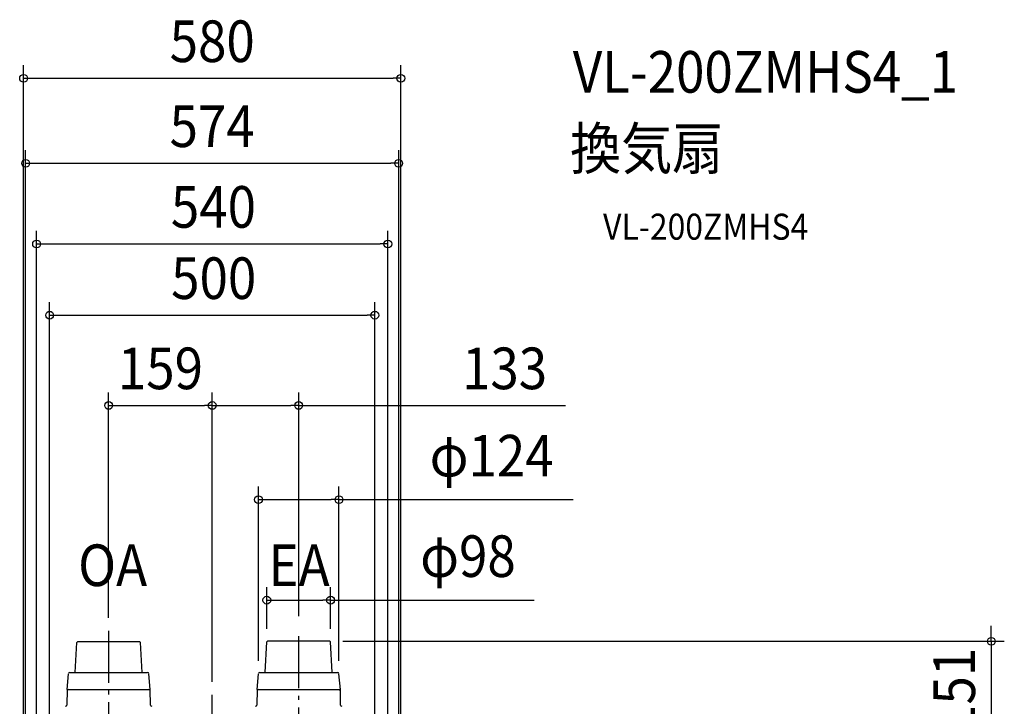
# Model space of a CAD drawing. Extents: x -1091 to 1218, y -872 to 1575.
# Drawn here: x -296 to 1218, y 519 to 1575 of the extents above; entities that cross this region are included whole.
import ezdxf
from ezdxf.enums import TextEntityAlignment as Align

# ---------------------------------------------------------------- set-up
doc = ezdxf.new("R2010")
doc.units = 0
doc.header["$LTSCALE"] = 20
doc.header["$PDMODE"] = 3
doc.header["$PDSIZE"] = -2
doc.linetypes.add('DASHDOT', pattern=[5.5, 4, -0.6, 0.3, -0.6])
doc.layers.get('DEFPOINTS').update_dxf_attribs({"linetype": 'CONTINUOUS'})
for name, color, linetype in [('BASIS', 6, 'DASHDOT'), ('DETAIL', 5, 'CONTINUOUS'), ('ETC', 61, 'CONTINUOUS'), ('NOTE', 4, 'CONTINUOUS'), ('OUTLINE', 3, 'CONTINUOUS'), ('SIZE', 30, 'CONTINUOUS')]:
    doc.layers.add(name, color=color, linetype=linetype)
doc.styles.get("Standard").update_dxf_attribs({"font": 'SIMPLEX.shx', "width": 0.9, "height": 64, "bigfont": 'BIGFONT.shx'})

msp = doc.modelspace()

# ---------------------------------------------------------------- linework, layer by layer
at = {"layer": 'BASIS', "color": 6, "linetype": 'DASHDOT'}
for p, q in [((133, 437), (133, 637.7)), ((-159.2, 635.3), (-159.2, 437.9)), ((0, -629.6), (0, 536.6))]:
    msp.add_line(p, q, dxfattribs=at)
at = {"layer": 'DEFPOINTS', "color": 30, "linetype": 'CONTINUOUS'}
for p in [(290, 1484.9), (286.7, 1354.2), (270, 1230.1), (250, 1120.5), (0, 981.8), (133, 981.8), (194.9, 836.9), (182, 682.3), (133, 637.7), (-159.2, 635.3), (83.9, 618.1), (181, 619), (182, 618.1), (71.1, 569.2), (194.9, 569.2), (0, 536.6), (0, 536.6)]:
    msp.add_point(p, dxfattribs=at)
at = {"layer": 'DETAIL', "color": 5, "linetype": 'CONTINUOUS'}
for p, q in [((-210.7, 571.1), (-208.2, 617.1)), ((-111.2, 618), (-207.2, 618)), ((-158.1, 618.1), (-160.3, 618.1)), ((-107.7, 571.1), (-110.1, 617.1)), ((81.5, 571.1), (83.9, 618.1)), ((181, 619), (85, 619)), ((134.1, 619.1), (131.9, 619.1)), ((184.5, 571.1), (182, 618.1)), ((-223.2, 545.1), (-221.1, 569.2)), ((-219.1, 571.1), (-99.3, 571.1)), ((-95.2, 545.1), (-97.3, 569.2)), ((69, 545.1), (71.1, 569.2)), ((73.1, 571.1), (192.9, 571.1)), ((197, 545.1), (194.9, 569.2)), ((-223.2, 545), (-223.4, 521)), ((-223.2, 545.1), (-223.2, 545.1)), ((-223.2, 545.1), (-223.2, 545.1)), ((-221.2, 545.1), (-97.2, 545.1)), ((-95, 521), (-95.2, 545)), ((69, 545), (68.8, 521)), ((69, 545.1), (69, 545.1)), ((69, 545.1), (69, 545.1)), ((71, 545.1), (195, 545.1)), ((197.2, 521), (197, 545))]:
    msp.add_line(p, q, dxfattribs=at)
for centre, radius, start, end in [((-298.3, 713.8), 132.2, 312.955, 313.5809), ((-20.1, 713.8), 132.2, 226.4191, 227.045), ((-6.1, 714.8), 132.2, 312.955, 313.5809), ((272.1, 714.8), 132.2, 226.4191, 227.045), ((-219.1, 569.1), 2, 90, 175), ((-99.3, 569.1), 2, 5, 90), ((73.1, 569.1), 2, 90, 175), ((192.9, 569.1), 2, 5, 90), ((-222.8, 545.1), 0.375, 191.0004, 196.7859), ((-221.2, 544.9), 1.94, 174.8603, 179.5046), ((-221.2, 543.1), 2, 90, 179.5), ((-221.2, 545), 2, 175, 179.5), ((-222.8, 545.1), 0.381, 196.8, 209.0526), ((-97.2, 543.1), 2, 0.5, 90), ((69.4, 545.1), 0.375, 191.0004, 196.7859), ((70.9, 544.9), 1.94, 174.8603, 179.5046), ((71, 543.1), 2, 90, 179.5), ((71, 545), 2, 175, 179.5), ((69.4, 545.1), 0.381, 196.8, 209.0526), ((195, 543.1), 2, 0.5, 90), ((-225.4, 521.1), 2, 270, 359.5), ((-93, 521.1), 2, 180.5, 270.0004), ((66.8, 521.1), 2, 270, 359.5), ((199.2, 521.1), 2, 180.5, 270.0004)]:
    msp.add_arc(centre, radius, start, end, dxfattribs=at)
at = {"layer": 'OUTLINE', "color": 3, "linetype": 'CONTINUOUS'}
for p, q in [((-210.7, 571.1), (-208.2, 617.1)), ((-210.7, 571.1), (-208.2, 617.1)), ((-111.2, 618), (-207.2, 618)), ((-111.2, 618), (-207.2, 618)), ((-158.1, 618.1), (-160.3, 618.1)), ((-158.1, 618.1), (-160.3, 618.1)), ((-107.7, 571.1), (-110.1, 617.1)), ((-107.7, 571.1), (-110.1, 617.1)), ((81.5, 571.1), (83.9, 618.1)), ((81.5, 571.1), (83.9, 618.1)), ((181, 619), (85, 619)), ((181, 619), (85, 619)), ((134.1, 619.1), (131.9, 619.1)), ((134.1, 619.1), (131.9, 619.1)), ((184.5, 571.1), (182, 618.1)), ((184.5, 571.1), (182, 618.1)), ((-223.2, 545.1), (-221.1, 569.2)), ((-223.2, 545.1), (-221.1, 569.2)), ((-219.1, 571.1), (-99.3, 571.1)), ((-219.1, 571.1), (-99.3, 571.1)), ((-95.2, 545.1), (-97.3, 569.2)), ((-95.2, 545.1), (-97.3, 569.2)), ((69, 545.1), (71.1, 569.2)), ((69, 545.1), (71.1, 569.2)), ((73.1, 571.1), (192.9, 571.1)), ((73.1, 571.1), (192.9, 571.1)), ((197, 545.1), (194.9, 569.2)), ((197, 545.1), (194.9, 569.2)), ((-223.2, 545), (-223.4, 521)), ((-223.2, 545), (-223.4, 521)), ((-223.2, 545.1), (-223.2, 545.1)), ((-223.2, 545.1), (-223.2, 545.1)), ((-223.2, 545.1), (-223.2, 545.1)), ((-223.2, 545.1), (-223.2, 545.1)), ((-221.2, 545.1), (-97.2, 545.1)), ((-95, 521), (-95.2, 545)), ((-95, 521), (-95.2, 545)), ((69, 545), (68.8, 521)), ((69, 545), (68.8, 521)), ((69, 545.1), (69, 545.1)), ((69, 545.1), (69, 545.1)), ((69, 545.1), (69, 545.1)), ((69, 545.1), (69, 545.1)), ((71, 545.1), (195, 545.1)), ((197.2, 521), (197, 545)), ((197.2, 521), (197, 545))]:
    msp.add_line(p, q, dxfattribs=at)
for centre, radius, start, end in [((-298.3, 713.8), 132.2, 312.955, 313.5809), ((-298.3, 713.8), 132.2, 312.955, 313.5809), ((-20.1, 713.8), 132.2, 226.4191, 227.045), ((-20.1, 713.8), 132.2, 226.4191, 227.045), ((-6.1, 714.8), 132.2, 312.955, 313.5809), ((-6.1, 714.8), 132.2, 312.955, 313.5809), ((272.1, 714.8), 132.2, 226.4191, 227.045), ((272.1, 714.8), 132.2, 226.4191, 227.045), ((-219.1, 569.1), 2, 90, 175), ((-219.1, 569.1), 2, 90, 175), ((-99.3, 569.1), 2, 5, 90), ((-99.3, 569.1), 2, 5, 90), ((73.1, 569.1), 2, 90, 175), ((73.1, 569.1), 2, 90, 175), ((192.9, 569.1), 2, 5, 90), ((192.9, 569.1), 2, 5, 90), ((-222.8, 545.1), 0.375, 191.0004, 196.7859), ((-221.2, 544.9), 1.94, 174.8603, 179.5046), ((-221.2, 543.1), 2, 90, 179.5), ((-221.2, 545), 2, 175, 179.5), ((-222.8, 545.1), 0.375, 191.0004, 196.7859), ((-221.2, 544.9), 1.94, 174.8603, 179.5046), ((-221.2, 545), 2, 175, 179.5), ((-222.8, 545.1), 0.381, 196.8, 209.0526), ((-222.8, 545.1), 0.381, 196.8, 209.0526), ((-97.2, 543.1), 2, 0.5, 90), ((69.4, 545.1), 0.375, 191.0004, 196.7859), ((70.9, 544.9), 1.94, 174.8603, 179.5046), ((71, 543.1), 2, 90, 179.5), ((71, 545), 2, 175, 179.5), ((69.4, 545.1), 0.375, 191.0004, 196.7859), ((70.9, 544.9), 1.94, 174.8603, 179.5046), ((71, 545), 2, 175, 179.5), ((69.4, 545.1), 0.381, 196.8, 209.0526), ((69.4, 545.1), 0.381, 196.8, 209.0526), ((195, 543.1), 2, 0.5, 90), ((-225.4, 521.1), 2, 270, 359.5), ((-225.4, 521.1), 2, 270, 359.5), ((-93, 521.1), 2, 180.5, 270.0004), ((-93, 521.1), 2, 180.5, 270.0004), ((66.8, 521.1), 2, 270, 359.5), ((66.8, 521.1), 2, 270, 359.5), ((199.2, 521.1), 2, 180.5, 270.0004), ((199.2, 521.1), 2, 180.5, 270.0004)]:
    msp.add_arc(centre, radius, start, end, dxfattribs=at)
at = {"layer": 'SIZE', "color": 30, "linetype": 'CONTINUOUS'}
for p, q in [((-290, 485.8), (-290, 1504.9)), ((290, 488.1), (290, 1504.9)), ((-290, 1484.9), (-278, 1484.9)), ((-278, 1484.9), (278, 1484.9)), ((290, 1484.9), (278, 1484.9)), ((-286.9, 224.3), (-286.9, 1374.2)), ((286.7, 224.3), (286.7, 1374.2)), ((-286.9, 1354.2), (-274.9, 1354.2)), ((-274.9, 1354.2), (274.7, 1354.2)), ((286.7, 1354.2), (274.7, 1354.2)), ((-270, 486.9), (-270, 1250.1)), ((270, 486.9), (270, 1250.1)), ((-270, 1230.1), (-258, 1230.1)), ((-258, 1230.1), (258, 1230.1)), ((270, 1230.1), (258, 1230.1)), ((-250, 486.3), (-250, 1140.5)), ((250, 483.1), (250, 1140.5)), ((-250, 1120.5), (-238, 1120.5)), ((-238, 1120.5), (238, 1120.5)), ((250, 1120.5), (238, 1120.5)), ((-159.2, 655.3), (-159.2, 1001.8)), ((0, 556.6), (0, 1001.8)), ((0, 556.6), (0, 1001.8)), ((133, 657.7), (133, 1001.8)), ((-159.2, 981.8), (-147.2, 981.8)), ((-147.2, 981.8), (-12, 981.8)), ((0, 981.8), (-12, 981.8)), ((0, 981.8), (12, 981.8)), ((12, 981.8), (121, 981.8)), ((133, 981.8), (121, 981.8)), ((133, 981.8), (543, 981.8)), ((71.1, 589.2), (71.1, 856.9)), ((194.9, 589.2), (194.9, 856.9)), ((71.1, 836.9), (83.1, 836.9)), ((83.1, 836.9), (182.9, 836.9)), ((194.9, 836.9), (182.9, 836.9)), ((194.9, 836.9), (554.7, 836.9)), ((83.9, 638.1), (83.9, 702.3)), ((182, 638.1), (182, 702.3)), ((83.9, 682.3), (95.9, 682.3)), ((95.9, 682.3), (170, 682.3)), ((182, 682.3), (170, 682.3)), ((182, 682.3), (495, 682.3)), ((1197.8, 631), (1197.8, 643)), ((1197.8, 619), (1197.8, 631)), ((201, 619), (1217.8, 619)), ((1197.8, 619), (1197.8, 468.1))]:
    msp.add_line(p, q, dxfattribs=at)
for centre in [(-290, 1484.9), (290, 1484.9), (-286.9, 1354.2), (286.7, 1354.2), (-270, 1230.1), (270, 1230.1), (-250, 1120.5), (250, 1120.5), (-159.2, 981.8), (0, 981.8), (0, 981.8), (133, 981.8), (71.1, 836.9), (194.9, 836.9), (83.9, 682.3), (182, 682.3), (1197.8, 619)]:
    msp.add_circle(centre, 6, dxfattribs=at)

# ---------------------------------------------------------------- texts
at = {"layer": 'ETC', "color": 61, "linetype": 'CONTINUOUS', "width": 0.9}
for s, height, p in [('VL-200ZMHS4_1', 64, (554.4, 1462.8)), ('換気扇', 64, (550.2, 1344.9)), ('VL-200ZMHS4', 40, (600.9, 1236.7))]:
    msp.add_text(s, height=height, dxfattribs=at).set_placement(p)
at = {"layer": 'NOTE', "color": 4, "linetype": 'CONTINUOUS', "width": 0.9}
for s, p in [('OA', (-206.1, 704)), ('EA', (86.5, 704))]:
    msp.add_text(s, height=64, dxfattribs=at).set_placement(p)
at = {"layer": 'SIZE', "color": 30, "linetype": 'CONTINUOUS', "width": 0.9}
for s, p in [('580', (0, 1509.9)), ('574', (-0.1, 1379.2)), ('540', (1.9, 1255.1)), ('500', (2.3, 1145.5)), ('159', (-79.6, 1006.8)), ('133', (449.5, 1006.8)), ('φ124', (429.6, 872.5)), ('φ98', (393.2, 718))]:
    msp.add_text(s, height=64, dxfattribs=at).set_placement(p, align=Align.CENTER)
msp.add_text('151', height=64, rotation=90, dxfattribs=at).set_placement((1172.8, 543.6), align=Align.CENTER)

doc.saveas('drawing.dxf')
